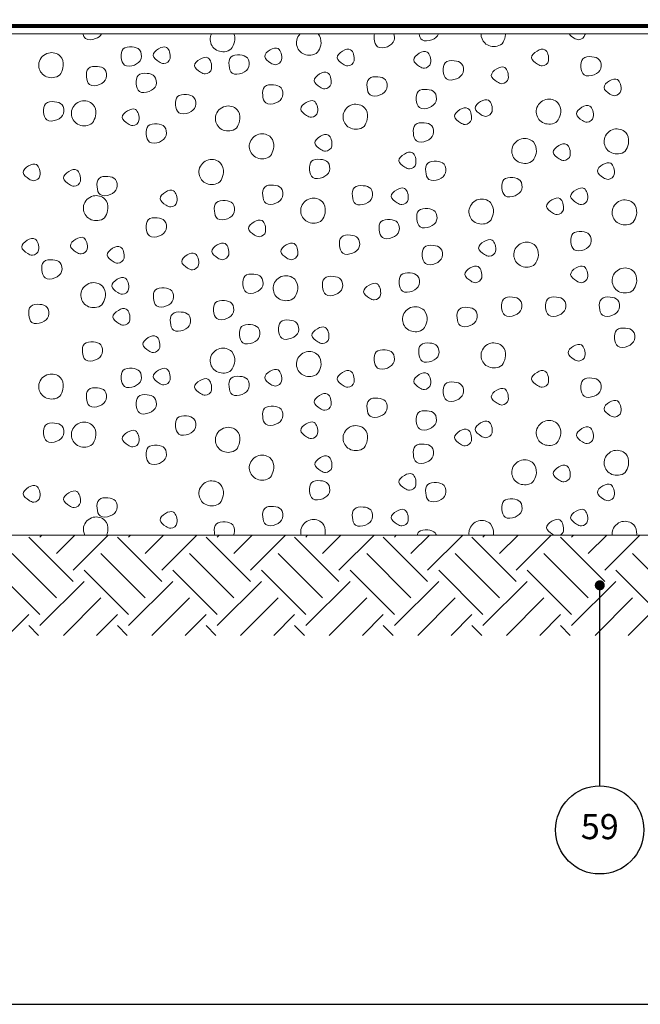
# Model space of a CAD drawing. Extents: x 100 to 1914, y 2 to 1402.
# Drawn here: x 680 to 990, y 240 to 731 of the extents above; entities that cross this region are included whole.
import ezdxf

# ---------------------------------------------------------------- set-up
doc = ezdxf.new("R2010")
doc.units = 0
doc.header["$MEASUREMENT"] = 0
doc.layers.get('0').update_dxf_attribs({"linetype": 'CONTINUOUS'})
for name, color, linetype, lineweight in [('A09-H--', 7, 'CONTINUOUS', 25), ('A99---O', 8, 'CONTINUOUS', 18), ('A99--S-', 8, 'CONTINUOUS', 13), ('A99--T-', 7, 'CONTINUOUS', 25), ('A99-A--', 33, 'CONTINUOUS', 35)]:
    doc.layers.add(name, color=color, linetype=linetype, lineweight=lineweight)
doc.styles.add('arial', font='ARIAL.TTF')

# ---------------------------------------------------------------- blocks, each defined once
blk = doc.blocks.new('*X4')
at = {"color": 0}
for p, q in [((707.11, 440.97), (685.01, 463.06)), ((690.53, 463.06), (691.47, 464)), ((698.82, 454.78), (708.04, 464)), ((707.11, 446.49), (724.62, 464)), ((751.3, 440.97), (729.2, 463.06)), ((734.73, 463.06), (735.66, 464)), ((743.01, 454.78), (752.24, 464)), ((751.3, 446.49), (768.81, 464)), ((795.5, 440.97), (773.4, 463.06)), ((778.92, 463.06), (779.86, 464)), ((787.21, 454.78), (796.43, 464)), ((795.5, 446.49), (813, 464)), ((839.69, 440.97), (817.59, 463.06)), ((823.12, 463.06), (824.05, 464)), ((831.4, 454.78), (840.63, 464)), ((839.69, 446.49), (857.2, 464)), ((883.88, 440.97), (861.79, 463.06)), ((867.31, 463.06), (868.25, 464)), ((875.6, 454.78), (884.82, 464)), ((883.88, 446.49), (901.39, 464)), ((928.08, 440.97), (905.98, 463.06)), ((911.5, 463.06), (912.44, 464)), ((919.79, 454.78), (929.01, 464)), ((928.08, 446.49), (945.59, 464)), ((972.27, 440.97), (950.17, 463.06)), ((955.7, 463.06), (956.63, 464)), ((963.99, 454.78), (973.21, 464)), ((972.27, 446.49), (989.78, 464)), ((698.82, 432.68), (676.72, 454.78)), ((743.01, 432.68), (720.92, 454.78)), ((787.21, 432.68), (765.11, 454.78)), ((831.4, 432.68), (809.31, 454.78)), ((875.6, 432.68), (853.5, 454.78)), ((919.79, 432.68), (897.69, 454.78)), ((963.99, 432.68), (941.89, 454.78)), ((1008.18, 432.68), (986.08, 454.78)), ((690.53, 424.39), (668.44, 446.49)), ((734.73, 424.39), (712.63, 446.49)), ((778.92, 424.39), (756.83, 446.49)), ((823.12, 424.39), (801.02, 446.49)), ((867.31, 424.39), (845.21, 446.49)), ((911.5, 424.39), (889.41, 446.49)), ((955.7, 424.39), (933.6, 446.49)), ((999.89, 424.39), (977.8, 446.49)), ((690.53, 418.87), (712.63, 440.97)), ((734.73, 418.87), (756.83, 440.97)), ((778.92, 418.87), (801.02, 440.97)), ((823.12, 418.87), (845.21, 440.97)), ((867.31, 418.87), (889.41, 440.97)), ((911.5, 418.87), (933.6, 440.97)), ((955.7, 418.87), (977.8, 440.97)), ((702.24, 414), (720.92, 432.68)), ((746.43, 414), (765.11, 432.68)), ((790.63, 414), (809.31, 432.68)), ((834.82, 414), (853.5, 432.68)), ((879.01, 414), (897.69, 432.68)), ((923.21, 414), (941.89, 432.68)), ((967.4, 414), (986.08, 432.68)), ((674.62, 414), (685.01, 424.39)), ((718.81, 414), (729.2, 424.39)), ((763, 414), (773.4, 424.39)), ((807.2, 414), (817.59, 424.39)), ((851.39, 414), (861.79, 424.39)), ((895.59, 414), (905.98, 424.39)), ((939.78, 414), (950.17, 424.39)), ((983.97, 414), (994.37, 424.39)), ((689.88, 414), (685.01, 418.87)), ((734.07, 414), (729.2, 418.87)), ((778.27, 414), (773.4, 418.87)), ((822.46, 414), (817.59, 418.87)), ((866.66, 414), (861.79, 418.87)), ((910.85, 414), (905.98, 418.87)), ((955.04, 414), (950.17, 418.87))]:
    blk.add_line(p, q, dxfattribs=at)

msp = doc.modelspace()

# ---------------------------------------------------------------- linework, layer by layer
at = {"layer": 'A09-H--'}
msp.add_lwpolyline([(100, 240), (1260, 240), (1260, 1400), (100, 1400)], close=True, dxfattribs=at)
at = {"layer": 'A99---O'}
for points in [[(230, 724), (1130, 724)], [(230, 474), (1130, 474)]]:
    msp.add_lwpolyline(points, dxfattribs=at)
at = {"layer": 'A99--S-'}
for points, knots in [([(711.99805, 724), (712.24743, 723.02911), (713.43997, 720.67495), (718.09502, 721.1377), (720.6501, 722.96882), (721.26242, 724)], [18.65206017, 18.65206017, 18.65206017, 18.65206017, 21.427981737, 26.378724533, 30.02504394, 30.02504394, 30.02504394, 30.02504394]), ([(776.0679, 724), (775.84831, 723.55756), (774.99341, 721.14185), (776.63358, 715.93095), (782.6138, 714.47772), (785.94196, 716.23093), (786.47444, 717.29471), (787.07535, 718.49519), (787.97136, 720.65551), (787.66202, 723.08761), (787.32503, 724)], [20.422123125, 20.422123125, 20.422123125, 20.422123125, 21.844586618, 27.789699761, 34.1834266, 37.752237997, 37.752237997, 37.752237997, 41.779669047, 44.607759708, 44.607759708, 44.607759708, 44.607759708]), ([(820.32519, 724), (819.46427, 723.14173), (817.76477, 720.19191), (819.64689, 714.21234), (825.6271, 712.75911), (828.95526, 714.51232), (829.48774, 715.5761), (830.08866, 716.77658), (831.24055, 719.55384), (830.40034, 722.78028), (829.33603, 724)], [18.39217133, 18.39217133, 18.39217133, 18.39217133, 21.844586618, 27.789699761, 34.1834266, 37.752237997, 37.752237997, 37.752237997, 41.779669047, 46.565552087, 46.565552087, 46.565552087, 46.565552087]), ([(857.39537, 724), (857.21914, 723.23357), (857.15603, 720.78372), (858.39621, 716.60653), (864.02178, 717.16575), (866.7474, 719.39816), (867.17244, 720.88416), (867.44817, 721.84812), (867.42697, 723.01306), (867.09205, 724)], [14.977910146, 14.977910146, 14.977910146, 14.977910146, 17.271391798, 21.427981737, 26.378724533, 31.015492979, 31.015492979, 31.015492979, 34.023372813, 34.023372813, 34.023372813, 34.023372813]), ([(879.62446, 724), (879.8427, 722.79295), (880.97156, 720.07622), (886.11334, 720.58735), (888.78344, 722.67792), (889.29545, 724)], [18.114204737, 18.114204737, 18.114204737, 18.114204737, 21.427981737, 26.378724533, 30.676331757, 30.676331757, 30.676331757, 30.676331757]), ([(910.52476, 724), (910.52749, 722.33824), (912.12915, 718.40345), (917.67557, 717.05564), (921.00373, 718.80884), (921.53621, 719.87262), (922.13712, 721.0731), (922.7013, 722.43334), (922.7876, 723.90133), (922.79123, 724)], [22.99850277, 22.99850277, 22.99850277, 22.99850277, 27.789699761, 34.1834266, 37.752237997, 37.752237997, 37.752237997, 41.779669047, 42.06880169, 42.06880169, 42.06880169, 42.06880169]), ([(954.4568, 724), (955.0348, 723.24563), (956.84884, 721.95818), (959.58351, 720.45763), (962.17061, 722.28677), (962.35753, 723.59374), (962.37689, 723.72906), (962.39321, 723.86448), (962.4063, 724)], [15.820475113, 15.820475113, 15.820475113, 15.820475113, 18.715663592, 21.221453407, 25.182254465, 25.182254465, 25.182254465, 25.592346109, 25.592346109, 25.592346109, 25.592346109]), ([(723.81181, 474), (724.15226, 474.83008), (724.88239, 477.28534), (723.521, 482.33298), (716.51114, 484.1122), (711.67859, 479.18491), (712.30219, 475.25189), (712.93109, 474)], [1.351662575, 1.351662575, 1.351662575, 1.351662575, 4.02743105, 8.9545664, 15.109023497, 21.844586618, 25.871400126, 25.871400126, 25.871400126, 25.871400126]), ([(832.64552, 474), (832.75905, 474.42743), (833.14176, 476.49383), (831.91453, 481.04402), (824.90467, 482.82324), (820.44883, 478.28005), (820.59842, 474.91477), (820.83831, 474)], [2.707461027, 2.707461027, 2.707461027, 2.707461027, 4.02743105, 8.9545664, 15.109023497, 21.844586618, 24.552682133, 24.552682133, 24.552682133, 24.552682133]), ([(916.62348, 474), (916.68385, 474.28938), (916.97425, 476.22529), (915.79048, 480.61437), (908.78061, 482.39358), (904.44497, 477.97295), (904.46668, 474.78378), (904.61684, 474)], [3.146567816, 3.146567816, 3.146567816, 3.146567816, 4.02743105, 8.9545664, 15.109023497, 21.844586618, 24.131919429, 24.131919429, 24.131919429, 24.131919429]), ([(949.94164, 474), (950.78061, 474.44919), (951.48356, 475.21503), (951.60421, 476.05863), (951.76217, 477.16312), (951.68383, 479.1619), (949.8363, 482.55474), (945.65257, 481.32678), (941.76989, 477.56769), (945.08296, 475.09351), (946.67702, 474.13179), (946.93363, 474)], [22.625722061, 22.625722061, 22.625722061, 22.625722061, 25.182254465, 25.182254465, 25.182254465, 28.529439891, 31.204891993, 35.213441442, 39.52117832, 43.897918057, 44.737095051, 44.737095051, 44.737095051, 44.737095051]), ([(787.12177, 474), (787.2588, 474.24825), (787.36884, 474.51074), (787.44794, 474.78729), (787.85039, 476.19431), (787.41067, 479.70085), (782.87128, 480.88556), (777.82421, 480.43627), (777.34661, 476.53459), (777.65913, 474.45085), (777.76777, 474)], [30.15254349, 30.15254349, 30.15254349, 30.15254349, 31.015492979, 31.015492979, 31.015492979, 35.405813607, 39.404287709, 43.968410604, 48.286884777, 49.564057904, 49.564057904, 49.564057904, 49.564057904]), ([(888.27578, 474), (888.12437, 474.41189), (887.26422, 475.97558), (883.81741, 476.87514), (879.71117, 476.5096), (878.80235, 474.63228), (878.64285, 474)], [3.117602887, 3.117602887, 3.117602887, 3.117602887, 4.390320629, 8.38879473, 12.952917626, 14.870201277, 14.870201277, 14.870201277, 14.870201277]), ([(988.1023, 474), (988.12441, 474.14934), (988.3335, 475.95444), (987.19256, 480.18472), (980.1827, 481.96393), (975.96587, 477.66444), (975.87229, 474.64696), (975.95149, 474)], [3.579376942, 3.579376942, 3.579376942, 3.579376942, 4.02743105, 8.9545664, 15.109023497, 21.844586618, 23.715989042, 23.715989042, 23.715989042, 23.715989042])]:
    msp.add_open_spline(points, degree=3, knots=knots, dxfattribs=at)
for points, start_tangent, end_tangent in [([(740.98978, 711.71749), (740.24717, 716.04455), (736.53411, 717.52812), (732.07844, 716.53907), (731.08829, 712.33564), (732.69728, 708.5031), (737.64803, 708.5031), (740.98978, 711.71749)], (0.27500345, 0.961443239), (0.27500345, 0.961443239)), ([(755.44654, 711.70253), (755.199, 715.04055), (753.71378, 717.26589), (749.75318, 716.64774), (747.03028, 713.30972), (750.00072, 710.09533), (752.35233, 709.22992), (755.44654, 711.70253)], (0.141577223, 0.989927214), (0.141577223, 0.989927214)), ([(811.08162, 711.12961), (810.83408, 714.46763), (809.34886, 716.69298), (805.38826, 716.07483), (802.66536, 712.73681), (805.6358, 709.52242), (807.98741, 708.65701), (811.08162, 711.12961)], (0.141577223, 0.989927214), (0.141577223, 0.989927214)), ([(700.97317, 704.35398), (702.21085, 708.18652), (700.72563, 712.88448), (694.78473, 714.49167), (690.08152, 709.67009), (691.81428, 703.98309), (698.00271, 702.3759), (700.97317, 704.35398)], (0.447613156, 0.894227299), (0.447613156, 0.894227299)), ([(776.09461, 706.54628), (775.84708, 709.8843), (774.36186, 712.10965), (770.40126, 711.4915), (767.67835, 708.15348), (770.64879, 704.93909), (773.0004, 704.07368), (776.09461, 706.54628)], (0.141577223, 0.989927214), (0.141577223, 0.989927214)), ([(794.76582, 707.70497), (794.02321, 712.03203), (790.31015, 713.51559), (785.85448, 712.52655), (784.86433, 708.32312), (786.47333, 704.49058), (791.42407, 704.49058), (794.76582, 707.70497)], (0.27500345, 0.961443239), (0.27500345, 0.961443239)), ([(847.21574, 710.5567), (846.96821, 713.89472), (845.48299, 716.12006), (841.52239, 715.50191), (838.79948, 712.16389), (841.76992, 708.9495), (844.12153, 708.08409), (847.21574, 710.5567)], (0.141577223, 0.989927214), (0.141577223, 0.989927214)), ([(885.36371, 709.41521), (885.11618, 712.75323), (883.63096, 714.97858), (879.67036, 714.36043), (876.94745, 711.02241), (879.91789, 707.80802), (882.2695, 706.94261), (885.36371, 709.41521)], (0.141577223, 0.989927214), (0.141577223, 0.989927214)), ([(944.14697, 710.5567), (943.89943, 713.89472), (942.41421, 716.12006), (938.45361, 715.50191), (935.73071, 712.16389), (938.70115, 708.9495), (941.05276, 708.08409), (944.14697, 710.5567)], (0.141577223, 0.989927214), (0.141577223, 0.989927214)), ([(970.26798, 706.851), (969.52537, 711.17806), (965.8123, 712.66162), (961.35663, 711.67258), (960.36648, 707.46915), (961.97548, 703.63661), (966.92622, 703.63661), (970.26798, 706.851)], (0.27500345, 0.961443239), (0.27500345, 0.961443239)), ([(723.64469, 701.9758), (722.90208, 706.30286), (719.18902, 707.78643), (714.73335, 706.79738), (713.7432, 702.59395), (715.3522, 698.76141), (720.30294, 698.76141), (723.64469, 701.9758)], (0.27500345, 0.961443239), (0.27500345, 0.961443239)), ([(901.5859, 704.84249), (900.84329, 709.16955), (897.13023, 710.65311), (892.67455, 709.66407), (891.68441, 705.46064), (893.2934, 701.6281), (898.24414, 701.6281), (901.5859, 704.84249)], (0.27500345, 0.961443239), (0.27500345, 0.961443239)), ([(924.07569, 701.68147), (923.82815, 705.01949), (922.34293, 707.24484), (918.38233, 706.62669), (915.65942, 703.28867), (918.62987, 700.07428), (920.98148, 699.20887), (924.07569, 701.68147)], (0.141577223, 0.989927214), (0.141577223, 0.989927214)), ([(748.44603, 698.5404), (747.70342, 702.86746), (743.99036, 704.35103), (739.53468, 703.36199), (738.54454, 699.15856), (740.15353, 695.32601), (745.10427, 695.32601), (748.44603, 698.5404)], (0.27500345, 0.961443239), (0.27500345, 0.961443239)), ([(835.7446, 699.09836), (835.49706, 702.43638), (834.01184, 704.66173), (830.05124, 704.04358), (827.32833, 700.70556), (830.29878, 697.49117), (832.65038, 696.62576), (835.7446, 699.09836)], (0.141577223, 0.989927214), (0.141577223, 0.989927214)), ([(863.59273, 696.81955), (862.85012, 701.14661), (859.13706, 702.63018), (854.68139, 701.64113), (853.69124, 697.4377), (855.30023, 693.60516), (860.25098, 693.60516), (863.59273, 696.81955)], (0.27500345, 0.961443239), (0.27500345, 0.961443239)), ([(811.53736, 692.81124), (810.79475, 697.1383), (807.08169, 698.62186), (802.62602, 697.63282), (801.63587, 693.42939), (803.24486, 689.59685), (808.19561, 689.59685), (811.53736, 692.81124)], (0.27500345, 0.961443239), (0.27500345, 0.961443239)), ([(980.2811, 695.66086), (980.03356, 698.99888), (978.54834, 701.22423), (974.58774, 700.60608), (971.86483, 697.26806), (974.83528, 694.05367), (977.18688, 693.18826), (980.2811, 695.66086)], (0.141577223, 0.989927214), (0.141577223, 0.989927214)), ([(768.10545, 687.94629), (767.36284, 692.27335), (763.64978, 693.75692), (759.1941, 692.76787), (758.20395, 688.56444), (759.81295, 684.7319), (764.76369, 684.7319), (768.10545, 687.94629)], (0.27500345, 0.961443239), (0.27500345, 0.961443239)), ([(888.11257, 690.5242), (887.36996, 694.85126), (883.65689, 696.33483), (879.20122, 695.34579), (878.21107, 691.14236), (879.82007, 687.30981), (884.77081, 687.30981), (888.11257, 690.5242)], (0.27500345, 0.961443239), (0.27500345, 0.961443239)), ([(702.31676, 684.39146), (701.57415, 688.71852), (697.86109, 690.20209), (693.40542, 689.21304), (692.41527, 685.00961), (694.02426, 681.17707), (698.97501, 681.17707), (702.31676, 684.39146)], (0.27500345, 0.961443239), (0.27500345, 0.961443239)), ([(717.22302, 680.3446), (718.4607, 684.17713), (716.97548, 688.87509), (711.03458, 690.48228), (706.33138, 685.6607), (708.06414, 679.9737), (714.25257, 678.36651), (717.22302, 680.3446)], (0.447613156, 0.894227299), (0.447613156, 0.894227299)), ([(789.05524, 677.76668), (790.29292, 681.59922), (788.8077, 686.29718), (782.8668, 687.90437), (778.1636, 683.08279), (779.89636, 677.39579), (786.08479, 675.78859), (789.05524, 677.76668)], (0.447613156, 0.894227299), (0.447613156, 0.894227299)), ([(829.01629, 684.92503), (828.76875, 688.26305), (827.28353, 690.48839), (823.32293, 689.87024), (820.60002, 686.53222), (823.57047, 683.31783), (825.92207, 682.45242), (829.01629, 684.92503)], (0.141577223, 0.989927214), (0.141577223, 0.989927214)), ([(852.71493, 678.62599), (853.95261, 682.45853), (852.46739, 687.15648), (846.52649, 688.76368), (841.82329, 683.94209), (843.55605, 678.2551), (849.74448, 676.6479), (852.71493, 678.62599)], (0.447613156, 0.894227299), (0.447613156, 0.894227299)), ([(916.04265, 685.34837), (915.79511, 688.68638), (914.30989, 690.91173), (910.34929, 690.29358), (907.62639, 686.95556), (910.59683, 683.74117), (912.94844, 682.87576), (916.04265, 685.34837)], (0.141577223, 0.989927214), (0.141577223, 0.989927214)), ([(949.06473, 681.2039), (950.30241, 685.03644), (948.81719, 689.73439), (942.87629, 691.34159), (938.17309, 686.52), (939.90585, 680.83301), (946.09428, 679.22581), (949.06473, 681.2039)], (0.447613156, 0.894227299), (0.447613156, 0.894227299)), ([(966.51572, 682.48378), (966.26818, 685.8218), (964.78296, 688.04715), (960.82236, 687.42899), (958.09945, 684.09097), (961.0699, 680.87658), (963.4215, 680.01117), (966.51572, 682.48378)], (0.141577223, 0.989927214), (0.141577223, 0.989927214)), ([(739.96049, 680.76503), (739.71295, 684.10305), (738.22773, 686.32839), (734.26713, 685.71024), (731.54422, 682.37222), (734.51467, 679.15783), (736.86627, 678.29242), (739.96049, 680.76503)], (0.141577223, 0.989927214), (0.141577223, 0.989927214)), ([(905.71862, 681.33795), (905.47108, 684.67597), (903.98586, 686.90131), (900.02526, 686.28316), (897.30235, 682.94514), (900.2728, 679.73075), (902.6244, 678.86534), (905.71862, 681.33795)], (0.141577223, 0.989927214), (0.141577223, 0.989927214)), ([(753.46968, 673.32997), (752.72708, 677.65703), (749.01401, 679.14059), (744.55834, 678.15155), (743.56819, 673.94812), (745.17719, 670.11558), (750.12793, 670.11558), (753.46968, 673.32997)], (0.27500345, 0.961443239), (0.27500345, 0.961443239)), ([(886.6734, 673.90499), (885.93079, 678.23205), (882.21773, 679.71561), (877.76206, 678.72657), (876.77191, 674.52314), (878.3809, 670.6906), (883.33165, 670.6906), (886.6734, 673.90499)], (0.27500345, 0.961443239), (0.27500345, 0.961443239)), ([(805.98217, 663.90211), (807.21985, 667.73464), (805.73463, 672.4326), (799.79373, 674.03979), (795.09053, 669.21821), (796.82329, 663.53121), (803.01172, 661.92402), (805.98217, 663.90211)], (0.447613156, 0.894227299), (0.447613156, 0.894227299)), ([(836.1256, 668.01701), (835.87806, 671.35503), (834.39284, 673.58038), (830.43224, 672.96222), (827.70933, 669.6242), (830.67978, 666.40981), (833.03138, 665.5444), (836.1256, 668.01701)], (0.141577223, 0.989927214), (0.141577223, 0.989927214)), ([(982.91859, 666.32485), (984.15628, 670.15738), (982.67106, 674.85534), (976.73016, 676.46253), (972.02695, 671.64095), (973.75971, 665.95395), (979.94814, 664.34676), (982.91859, 666.32485)], (0.447613156, 0.894227299), (0.447613156, 0.894227299)), ([(936.87734, 661.5906), (938.11502, 665.42314), (936.6298, 670.12109), (930.6889, 671.72829), (925.9857, 666.9067), (927.71846, 661.21971), (933.90689, 659.61251), (936.87734, 661.5906)], (0.447613156, 0.894227299), (0.447613156, 0.894227299)), ([(954.97459, 663.36794), (954.72705, 666.70596), (953.24183, 668.93131), (949.28123, 668.31316), (946.55833, 664.97514), (949.52877, 661.76075), (951.88038, 660.89534), (954.97459, 663.36794)], (0.141577223, 0.989927214), (0.141577223, 0.989927214)), ([(878.01715, 659.17592), (877.76961, 662.51394), (876.28439, 664.73929), (872.32379, 664.12114), (869.60088, 660.78312), (872.57133, 657.56873), (874.92293, 656.70332), (878.01715, 659.17592)], (0.141577223, 0.989927214), (0.141577223, 0.989927214)), ([(690.59092, 653.25466), (690.34338, 656.59268), (688.85816, 658.81803), (684.89756, 658.19988), (682.17466, 654.86186), (685.1451, 651.64747), (687.49671, 650.78206), (690.59092, 653.25466)], (0.141577223, 0.989927214), (0.141577223, 0.989927214)), ([(780.85761, 651.04136), (782.09529, 654.8739), (780.61008, 659.57185), (774.66918, 661.17905), (769.96597, 656.35746), (771.69873, 650.67047), (777.88716, 649.06327), (780.85761, 651.04136)], (0.447613156, 0.894227299), (0.447613156, 0.894227299)), ([(834.90804, 655.65522), (834.16543, 659.98228), (830.45237, 661.46584), (825.9967, 660.4768), (825.00655, 656.27337), (826.61555, 652.44083), (831.56629, 652.44083), (834.90804, 655.65522)], (0.27500345, 0.961443239), (0.27500345, 0.961443239)), ([(892.83703, 654.697), (892.09442, 659.02406), (888.38136, 660.50762), (883.92568, 659.51858), (882.93554, 655.31515), (884.54453, 651.48261), (889.49527, 651.48261), (892.83703, 654.697)], (0.27500345, 0.961443239), (0.27500345, 0.961443239)), ([(976.9946, 653.93098), (976.74706, 657.269), (975.26185, 659.49435), (971.30124, 658.87619), (968.57834, 655.53818), (971.54878, 652.32379), (973.90039, 651.45837), (976.9946, 653.93098)], (0.141577223, 0.989927214), (0.141577223, 0.989927214)), ([(710.70905, 650.5291), (710.46151, 653.86712), (708.97629, 656.09247), (705.01569, 655.47432), (702.29279, 652.1363), (705.26323, 648.92191), (707.61484, 648.0565), (710.70905, 650.5291)], (0.141577223, 0.989927214), (0.141577223, 0.989927214)), ([(728.94508, 647.10656), (728.20247, 651.43362), (724.4894, 652.91719), (720.03373, 651.92814), (719.04358, 647.72471), (720.65258, 643.89217), (725.60332, 643.89217), (728.94508, 647.10656)], (0.27500345, 0.961443239), (0.27500345, 0.961443239)), ([(811.54888, 642.80512), (810.80627, 647.13218), (807.09321, 648.61575), (802.63754, 647.62671), (801.64739, 643.42328), (803.25639, 639.59073), (808.20713, 639.59073), (811.54888, 642.80512)], (0.27500345, 0.961443239), (0.27500345, 0.961443239)), ([(856.27485, 642.52323), (855.53224, 646.85029), (851.81918, 648.33385), (847.36351, 647.34481), (846.37336, 643.14138), (847.98235, 639.30884), (852.9331, 639.30884), (856.27485, 642.52323)], (0.27500345, 0.961443239), (0.27500345, 0.961443239)), ([(930.83733, 646.53364), (930.09472, 650.8607), (926.38166, 652.34427), (921.92599, 651.35522), (920.93584, 647.15179), (922.54483, 643.31925), (927.49558, 643.31925), (930.83733, 646.53364)], (0.27500345, 0.961443239), (0.27500345, 0.961443239)), ([(723.24488, 633.05517), (724.48256, 636.88771), (722.99734, 641.58567), (717.05644, 643.19286), (712.35324, 638.37128), (714.086, 632.68428), (720.27443, 631.07709), (723.24488, 633.05517)], (0.447613156, 0.894227299), (0.447613156, 0.894227299)), ([(758.88789, 640.2166), (758.64035, 643.55462), (757.15513, 645.77997), (753.19453, 645.16182), (750.47162, 641.8238), (753.44207, 638.60941), (755.79367, 637.744), (758.88789, 640.2166)], (0.141577223, 0.989927214), (0.141577223, 0.989927214)), ([(874.17296, 641.36243), (873.92542, 644.70045), (872.4402, 646.9258), (868.4796, 646.30765), (865.75669, 642.96963), (868.72714, 639.75524), (871.07874, 638.88983), (874.17296, 641.36243)], (0.141577223, 0.989927214), (0.141577223, 0.989927214)), ([(963.64793, 641.36244), (963.40039, 644.70045), (961.91517, 646.9258), (957.95457, 646.30765), (955.23166, 642.96963), (958.20211, 639.75524), (960.55371, 638.88983), (963.64793, 641.36244)], (0.141577223, 0.989927214), (0.141577223, 0.989927214)), ([(787.44794, 635.07531), (786.70533, 639.40237), (782.99227, 640.88593), (778.5366, 639.89689), (777.54645, 635.69346), (779.15545, 631.86092), (784.10619, 631.86092), (787.44794, 635.07531)], (0.27500345, 0.961443239), (0.27500345, 0.961443239)), ([(831.63841, 631.76621), (832.87609, 635.59875), (831.39087, 640.29671), (825.44997, 641.9039), (820.74677, 637.08232), (822.47953, 631.39532), (828.66796, 629.78813), (831.63841, 631.76621)], (0.447613156, 0.894227299), (0.447613156, 0.894227299)), ([(915.51435, 631.33656), (916.75203, 635.1691), (915.26681, 639.86705), (909.32592, 641.47425), (904.62271, 636.65266), (906.35547, 630.96567), (912.5439, 629.35847), (915.51435, 631.33656)], (0.447613156, 0.894227299), (0.447613156, 0.894227299)), ([(951.60421, 636.34664), (951.35667, 639.68466), (949.87145, 641.91001), (945.91085, 641.29186), (943.18794, 637.95384), (946.15839, 634.73945), (948.50999, 633.87404), (951.60421, 636.34664)], (0.141577223, 0.989927214), (0.141577223, 0.989927214)), ([(986.91644, 630.90691), (988.15412, 634.73945), (986.6689, 639.4374), (980.728, 641.0446), (976.0248, 636.22301), (977.75755, 630.53602), (983.94598, 628.92882), (986.91644, 630.90691)], (0.447613156, 0.894227299), (0.447613156, 0.894227299)), ([(888.39407, 631.06489), (887.65146, 635.39195), (883.9384, 636.87552), (879.48273, 635.88647), (878.49258, 631.68304), (880.10157, 627.8505), (885.05232, 627.8505), (888.39407, 631.06489)], (0.27500345, 0.961443239), (0.27500345, 0.961443239)), ([(753.48092, 626.47833), (752.73831, 630.80539), (749.02525, 632.28896), (744.56958, 631.29991), (743.57943, 627.09648), (745.18843, 623.26394), (750.13917, 623.26394), (753.48092, 626.47833)], (0.27500345, 0.961443239), (0.27500345, 0.961443239)), ([(803.05182, 625.32076), (802.80428, 628.65878), (801.31906, 630.88413), (797.35846, 630.26598), (794.63555, 626.92796), (797.606, 623.71357), (799.9576, 622.84816), (803.05182, 625.32076)], (0.141577223, 0.989927214), (0.141577223, 0.989927214)), ([(869.61684, 625.61903), (868.87423, 629.94609), (865.16117, 631.42965), (860.7055, 630.44061), (859.71535, 626.23718), (861.32434, 622.40464), (866.27509, 622.40464), (869.61684, 625.61903)], (0.27500345, 0.961443239), (0.27500345, 0.961443239)), ([(849.82735, 617.88571), (849.08474, 622.21277), (845.37168, 623.69633), (840.91601, 622.70729), (839.92586, 618.50386), (841.53486, 614.67132), (846.4856, 614.67132), (849.82735, 617.88571)], (0.27500345, 0.961443239), (0.27500345, 0.961443239)), ([(965.25078, 619.60656), (964.50817, 623.93362), (960.79511, 625.41718), (956.33944, 624.42814), (955.34929, 620.22471), (956.95829, 616.39217), (961.90903, 616.39217), (965.25078, 619.60656)], (0.27500345, 0.961443239), (0.27500345, 0.961443239)), ([(689.88771, 616.1541), (689.64017, 619.49212), (688.15495, 621.71746), (684.19435, 621.09931), (681.47144, 617.76129), (684.44189, 614.5469), (686.79349, 613.68149), (689.88771, 616.1541)], (0.141577223, 0.989927214), (0.141577223, 0.989927214)), ([(714.1504, 616.72702), (713.90286, 620.06504), (712.41764, 622.29038), (708.45704, 621.67223), (705.73413, 618.33421), (708.70458, 615.11982), (711.05618, 614.25441), (714.1504, 616.72702)], (0.141577223, 0.989927214), (0.141577223, 0.989927214)), ([(784.69798, 613.86243), (784.45044, 617.20045), (782.96522, 619.4258), (779.00462, 618.80765), (776.28171, 615.46963), (779.25216, 612.25524), (781.60376, 611.38983), (784.69798, 613.86243)], (0.141577223, 0.989927214), (0.141577223, 0.989927214)), ([(819.11143, 613.86243), (818.86389, 617.20045), (817.37867, 619.4258), (813.41807, 618.80765), (810.69516, 615.46963), (813.66561, 612.25524), (816.01721, 611.38983), (819.11143, 613.86243)], (0.141577223, 0.989927214), (0.141577223, 0.989927214)), ([(917.76332, 615.58119), (917.51579, 618.9192), (916.03057, 621.14455), (912.06997, 620.5264), (909.34706, 617.18838), (912.3175, 613.97399), (914.66911, 613.10858), (917.76332, 615.58119)], (0.141577223, 0.989927214), (0.141577223, 0.989927214)), ([(937.88127, 609.85394), (939.11895, 613.68648), (937.63373, 618.38443), (931.69283, 619.99163), (926.98963, 615.17004), (928.72239, 609.48305), (934.91082, 607.87585), (937.88127, 609.85394)], (0.447613156, 0.894227299), (0.447613156, 0.894227299)), ([(732.50424, 612.14368), (732.2567, 615.4817), (730.77148, 617.70705), (726.81088, 617.0889), (724.08797, 613.75088), (727.05842, 610.53649), (729.41002, 609.67108), (732.50424, 612.14368)], (0.141577223, 0.989927214), (0.141577223, 0.989927214)), ([(769.65793, 608.84889), (769.41039, 612.18691), (767.92517, 614.41225), (763.96457, 613.7941), (761.24166, 610.45608), (764.21211, 607.24169), (766.56371, 606.37628), (769.65793, 608.84889)], (0.141577223, 0.989927214), (0.141577223, 0.989927214)), ([(891.12349, 612.72946), (890.38088, 617.05652), (886.66782, 618.54008), (882.21215, 617.55104), (881.222, 613.34761), (882.831, 609.51507), (887.78174, 609.51507), (891.12349, 612.72946)], (0.27500345, 0.961443239), (0.27500345, 0.961443239)), ([(701.38916, 605.5463), (700.64655, 609.87336), (696.93349, 611.35693), (692.47782, 610.36789), (691.48767, 606.16446), (693.09666, 602.33191), (698.04741, 602.33191), (701.38916, 605.5463)], (0.27500345, 0.961443239), (0.27500345, 0.961443239)), ([(801.64852, 598.40654), (800.90591, 602.7336), (797.19285, 604.21717), (792.73718, 603.22812), (791.74703, 599.02469), (793.35602, 595.19215), (798.30677, 595.19215), (801.64852, 598.40654)], (0.27500345, 0.961443239), (0.27500345, 0.961443239)), ([(879.65234, 598.97946), (878.90974, 603.30652), (875.19667, 604.79008), (870.741, 603.80104), (869.75085, 599.59761), (871.35985, 595.76507), (876.31059, 595.76507), (879.65234, 598.97946)], (0.27500345, 0.961443239), (0.27500345, 0.961443239)), ([(910.88064, 602.4041), (910.6331, 605.74212), (909.14788, 607.96747), (905.18728, 607.34931), (902.46437, 604.0113), (905.43482, 600.79691), (907.78642, 599.93149), (910.88064, 602.4041)], (0.141577223, 0.989927214), (0.141577223, 0.989927214)), ([(963.64793, 602.4041), (963.40039, 605.74212), (961.91517, 607.96747), (957.95457, 607.34931), (955.23166, 604.0113), (958.20211, 600.79691), (960.55371, 599.93149), (963.64793, 602.4041)], (0.141577223, 0.989927214), (0.141577223, 0.989927214)), ([(986.91644, 596.96437), (988.15412, 600.79691), (986.6689, 605.49486), (980.728, 607.10206), (976.0248, 602.28047), (977.75755, 596.59347), (983.94598, 594.98628), (986.91644, 596.96437)], (0.447613156, 0.894227299), (0.447613156, 0.894227299)), ([(721.95448, 589.66028), (723.19216, 593.49281), (721.70695, 598.19077), (715.76605, 599.79796), (711.06284, 594.97638), (712.7956, 589.28938), (718.98403, 587.68219), (721.95448, 589.66028)], (0.447613156, 0.894227299), (0.447613156, 0.894227299)), ([(734.79847, 596.67493), (734.55093, 600.01295), (733.06571, 602.2383), (729.10511, 601.62015), (726.3822, 598.28213), (729.35265, 595.06774), (731.70425, 594.20233), (734.79847, 596.67493)], (0.141577223, 0.989927214), (0.141577223, 0.989927214)), ([(817.87415, 593.09749), (819.11183, 596.93003), (817.62661, 601.62799), (811.68571, 603.23518), (806.98251, 598.4136), (808.71527, 592.7266), (814.9037, 591.11941), (817.87415, 593.09749)], (0.447613156, 0.894227299), (0.447613156, 0.894227299)), ([(841.36235, 597.26281), (840.61974, 601.58987), (836.90668, 603.07343), (832.45101, 602.08439), (831.46086, 597.88096), (833.06985, 594.04842), (838.0206, 594.04842), (841.36235, 597.26281)], (0.27500345, 0.961443239), (0.27500345, 0.961443239)), ([(860.40757, 593.81035), (860.16003, 597.14837), (858.67481, 599.37372), (854.71421, 598.75557), (851.99131, 595.41755), (854.96175, 592.20316), (857.31336, 591.33775), (860.40757, 593.81035)], (0.141577223, 0.989927214), (0.141577223, 0.989927214)), ([(757.04939, 591.53364), (756.30678, 595.8607), (752.59372, 597.34427), (748.13805, 596.35522), (747.1479, 592.15179), (748.7569, 588.31925), (753.70764, 588.31925), (757.04939, 591.53364)], (0.27500345, 0.961443239), (0.27500345, 0.961443239)), ([(787.0313, 585.2317), (786.28869, 589.55876), (782.57563, 591.04233), (778.11996, 590.05328), (777.12981, 585.84985), (778.7388, 582.01731), (783.68955, 582.01731), (787.0313, 585.2317)], (0.27500345, 0.961443239), (0.27500345, 0.961443239)), ([(930.69897, 586.94821), (929.95636, 591.27527), (926.24329, 592.75883), (921.78762, 591.76979), (920.79747, 587.56636), (922.40647, 583.73382), (927.35721, 583.73382), (930.69897, 586.94821)], (0.27500345, 0.961443239), (0.27500345, 0.961443239)), ([(952.63252, 586.95031), (951.88991, 591.27737), (948.17685, 592.76093), (943.72118, 591.77189), (942.73103, 587.56846), (944.34002, 583.73592), (949.29077, 583.73592), (952.63252, 586.95031)], (0.27500345, 0.961443239), (0.27500345, 0.961443239)), ([(979.45136, 586.94821), (978.70875, 591.27527), (974.99569, 592.75883), (970.54001, 591.76979), (969.54987, 587.56636), (971.15886, 583.73382), (976.1096, 583.73382), (979.45136, 586.94821)], (0.27500345, 0.961443239), (0.27500345, 0.961443239)), ([(694.88713, 583.31717), (694.14452, 587.64423), (690.43146, 589.12779), (685.97579, 588.13875), (684.98564, 583.93532), (686.59463, 580.10278), (691.54538, 580.10278), (694.88713, 583.31717)], (0.27500345, 0.961443239), (0.27500345, 0.961443239)), ([(735.37203, 581.20618), (735.12449, 584.5442), (733.63927, 586.76955), (729.67867, 586.1514), (726.95576, 582.81338), (729.92621, 579.59899), (732.27781, 578.73358), (735.37203, 581.20618)], (0.141577223, 0.989927214), (0.141577223, 0.989927214)), ([(765.51439, 579.50029), (764.77178, 583.82735), (761.05872, 585.31091), (756.60305, 584.32187), (755.6129, 580.11844), (757.22189, 576.2859), (762.17264, 576.2859), (765.51439, 579.50029)], (0.27500345, 0.961443239), (0.27500345, 0.961443239)), ([(882.39411, 577.63001), (883.63179, 581.46255), (882.14657, 586.1605), (876.20567, 587.7677), (871.50247, 582.94611), (873.23523, 577.25912), (879.42366, 575.65192), (882.39411, 577.63001)], (0.447613156, 0.894227299), (0.447613156, 0.894227299)), ([(908.46859, 581.79406), (907.72598, 586.12112), (904.01291, 587.60468), (899.55724, 586.61564), (898.56709, 582.41221), (900.17609, 578.57967), (905.12683, 578.57967), (908.46859, 581.79406)], (0.27500345, 0.961443239), (0.27500345, 0.961443239)), ([(819.4288, 575.48987), (818.68619, 579.81693), (814.97313, 581.3005), (810.51746, 580.31145), (809.52731, 576.10802), (811.1363, 572.27548), (816.08704, 572.27548), (819.4288, 575.48987)], (0.27500345, 0.961443239), (0.27500345, 0.961443239)), ([(800.06621, 573.20031), (799.3236, 577.52737), (795.61054, 579.01093), (791.15487, 578.02189), (790.16472, 573.81846), (791.77372, 569.98592), (796.72446, 569.98592), (800.06621, 573.20031)], (0.27500345, 0.961443239), (0.27500345, 0.961443239)), ([(834.59748, 572.03952), (834.34994, 575.37754), (832.86472, 577.60288), (828.90412, 576.98473), (826.18122, 573.64671), (829.15166, 570.43232), (831.50327, 569.56691), (834.59748, 572.03952)], (0.141577223, 0.989927214), (0.141577223, 0.989927214)), ([(987.04597, 571.48156), (986.30336, 575.80862), (982.5903, 577.29218), (978.13463, 576.30314), (977.14448, 572.09971), (978.75347, 568.26717), (983.70422, 568.26717), (987.04597, 571.48156)], (0.27500345, 0.961443239), (0.27500345, 0.961443239)), ([(721.65108, 564.60838), (720.90847, 568.93544), (717.19541, 570.41901), (712.73973, 569.42997), (711.74959, 565.22654), (713.35858, 561.39399), (718.30932, 561.39399), (721.65108, 564.60838)], (0.27500345, 0.961443239), (0.27500345, 0.961443239)), ([(750.30195, 567.60225), (750.05441, 570.94027), (748.56919, 573.16562), (744.60859, 572.54747), (741.88568, 569.20945), (744.85612, 565.99506), (747.20773, 565.12965), (750.30195, 567.60225)], (0.141577223, 0.989927214), (0.141577223, 0.989927214)), ([(889.40282, 564.03154), (888.66021, 568.3586), (884.94715, 569.84216), (880.49148, 568.85312), (879.50133, 564.64969), (881.11032, 560.81715), (886.06107, 560.81715), (889.40282, 564.03154)], (0.27500345, 0.961443239), (0.27500345, 0.961443239)), ([(921.53621, 559.58461), (922.77389, 563.41714), (921.28867, 568.1151), (915.34778, 569.72229), (910.64457, 564.90071), (912.37733, 559.21371), (918.56576, 557.60652), (921.53621, 559.58461)], (0.447613156, 0.894227299), (0.447613156, 0.894227299)), ([(786.47444, 557.00669), (787.71212, 560.83923), (786.2269, 565.53719), (780.286, 567.14438), (775.5828, 562.3228), (777.31556, 556.6358), (783.50399, 555.02861), (786.47444, 557.00669)], (0.447613156, 0.894227299), (0.447613156, 0.894227299)), ([(829.48774, 555.28808), (830.72543, 559.12062), (829.24021, 563.81857), (823.29931, 565.42577), (818.5961, 560.60418), (820.32886, 554.91719), (826.51729, 553.30999), (829.48774, 555.28808)], (0.447613156, 0.894227299), (0.447613156, 0.894227299)), ([(867.17244, 560.59614), (866.42983, 564.9232), (862.71677, 566.40677), (858.2611, 565.41772), (857.27095, 561.21429), (858.87994, 557.38175), (863.83069, 557.38175), (867.17244, 560.59614)], (0.27500345, 0.961443239), (0.27500345, 0.961443239)), ([(962.35753, 563.30573), (962.10999, 566.64375), (960.62477, 568.86909), (956.66417, 568.25094), (953.94127, 564.91292), (956.91171, 561.69853), (959.26332, 560.83312), (962.35753, 563.30573)], (0.141577223, 0.989927214), (0.141577223, 0.989927214)), ([(740.98978, 551.42948), (740.24717, 555.75654), (736.53411, 557.2401), (732.07844, 556.25106), (731.08829, 552.04763), (732.69728, 548.21509), (737.64803, 548.21509), (740.98978, 551.42948)], (0.27500345, 0.961443239), (0.27500345, 0.961443239)), ([(755.44654, 551.41451), (755.199, 554.75253), (753.71378, 556.97788), (749.75318, 556.35973), (747.03028, 553.02171), (750.00072, 549.80732), (752.35233, 548.94191), (755.44654, 551.41451)], (0.141577223, 0.989927214), (0.141577223, 0.989927214)), ([(811.08162, 550.8416), (810.83408, 554.17962), (809.34886, 556.40496), (805.38826, 555.78681), (802.66536, 552.44879), (805.6358, 549.2344), (807.98741, 548.36899), (811.08162, 550.8416)], (0.141577223, 0.989927214), (0.141577223, 0.989927214)), ([(847.21574, 550.26868), (846.96821, 553.6067), (845.48299, 555.83205), (841.52239, 555.2139), (838.79948, 551.87588), (841.76992, 548.66149), (844.12153, 547.79608), (847.21574, 550.26868)], (0.141577223, 0.989927214), (0.141577223, 0.989927214)), ([(885.36371, 549.1272), (885.11618, 552.46522), (883.63096, 554.69056), (879.67036, 554.07241), (876.94745, 550.73439), (879.91789, 547.52), (882.2695, 546.65459), (885.36371, 549.1272)], (0.141577223, 0.989927214), (0.141577223, 0.989927214)), ([(944.14697, 550.26868), (943.89943, 553.6067), (942.41421, 555.83205), (938.45361, 555.2139), (935.73071, 551.87588), (938.70115, 548.66149), (941.05276, 547.79608), (944.14697, 550.26868)], (0.141577223, 0.989927214), (0.141577223, 0.989927214)), ([(700.97317, 544.06597), (702.21085, 547.89851), (700.72563, 552.59646), (694.78473, 554.20366), (690.08152, 549.38207), (691.81428, 543.69508), (698.00271, 542.08788), (700.97317, 544.06597)], (0.447613156, 0.894227299), (0.447613156, 0.894227299)), ([(776.09461, 546.25827), (775.84708, 549.59629), (774.36186, 551.82163), (770.40126, 551.20348), (767.67835, 547.86546), (770.64879, 544.65107), (773.0004, 543.78566), (776.09461, 546.25827)], (0.141577223, 0.989927214), (0.141577223, 0.989927214)), ([(794.76582, 547.41695), (794.02321, 551.74401), (790.31015, 553.22758), (785.85448, 552.23854), (784.86433, 548.03511), (786.47333, 544.20256), (791.42407, 544.20256), (794.76582, 547.41695)], (0.27500345, 0.961443239), (0.27500345, 0.961443239)), ([(901.5859, 544.55447), (900.84329, 548.88153), (897.13023, 550.3651), (892.67455, 549.37606), (891.68441, 545.17263), (893.2934, 541.34008), (898.24414, 541.34008), (901.5859, 544.55447)], (0.27500345, 0.961443239), (0.27500345, 0.961443239)), ([(970.26798, 546.56298), (969.52537, 550.89004), (965.8123, 552.37361), (961.35663, 551.38456), (960.36648, 547.18113), (961.97548, 543.34859), (966.92622, 543.34859), (970.26798, 546.56298)], (0.27500345, 0.961443239), (0.27500345, 0.961443239)), ([(723.64469, 541.68779), (722.90208, 546.01485), (719.18902, 547.49841), (714.73335, 546.50937), (713.7432, 542.30594), (715.3522, 538.4734), (720.30294, 538.4734), (723.64469, 541.68779)], (0.27500345, 0.961443239), (0.27500345, 0.961443239)), ([(924.07569, 541.39346), (923.82815, 544.73148), (922.34293, 546.95682), (918.38233, 546.33867), (915.65942, 543.00065), (918.62987, 539.78626), (920.98148, 538.92085), (924.07569, 541.39346)], (0.141577223, 0.989927214), (0.141577223, 0.989927214)), ([(748.44603, 538.25239), (747.70342, 542.57945), (743.99036, 544.06302), (739.53468, 543.07397), (738.54454, 538.87054), (740.15353, 535.038), (745.10427, 535.038), (748.44603, 538.25239)], (0.27500345, 0.961443239), (0.27500345, 0.961443239)), ([(835.7446, 538.81035), (835.49706, 542.14837), (834.01184, 544.37372), (830.05124, 543.75556), (827.32833, 540.41754), (830.29878, 537.20315), (832.65038, 536.33774), (835.7446, 538.81035)], (0.141577223, 0.989927214), (0.141577223, 0.989927214)), ([(863.59273, 536.53154), (862.85012, 540.8586), (859.13706, 542.34216), (854.68139, 541.35312), (853.69124, 537.14969), (855.30023, 533.31715), (860.25098, 533.31715), (863.59273, 536.53154)], (0.27500345, 0.961443239), (0.27500345, 0.961443239)), ([(980.2811, 535.37285), (980.03356, 538.71087), (978.54834, 540.93622), (974.58774, 540.31806), (971.86483, 536.98005), (974.83528, 533.76566), (977.18688, 532.90024), (980.2811, 535.37285)], (0.141577223, 0.989927214), (0.141577223, 0.989927214)), ([(811.53736, 532.52322), (810.79475, 536.85028), (807.08169, 538.33385), (802.62602, 537.3448), (801.63587, 533.14137), (803.24486, 529.30883), (808.19561, 529.30883), (811.53736, 532.52322)], (0.27500345, 0.961443239), (0.27500345, 0.961443239)), ([(888.11257, 530.23619), (887.36996, 534.56325), (883.65689, 536.04681), (879.20122, 535.05777), (878.21107, 530.85434), (879.82007, 527.0218), (884.77081, 527.0218), (888.11257, 530.23619)], (0.27500345, 0.961443239), (0.27500345, 0.961443239)), ([(717.22302, 520.05658), (718.4607, 523.88912), (716.97548, 528.58707), (711.03458, 530.19427), (706.33138, 525.37268), (708.06414, 519.68569), (714.25257, 518.07849), (717.22302, 520.05658)], (0.447613156, 0.894227299), (0.447613156, 0.894227299)), ([(768.10545, 527.65828), (767.36284, 531.98534), (763.64978, 533.4689), (759.1941, 532.47986), (758.20395, 528.27643), (759.81295, 524.44389), (764.76369, 524.44389), (768.10545, 527.65828)], (0.27500345, 0.961443239), (0.27500345, 0.961443239)), ([(829.01629, 524.63701), (828.76875, 527.97503), (827.28353, 530.20038), (823.32293, 529.58223), (820.60002, 526.24421), (823.57047, 523.02982), (825.92207, 522.16441), (829.01629, 524.63701)], (0.141577223, 0.989927214), (0.141577223, 0.989927214)), ([(916.04265, 525.06035), (915.79511, 528.39837), (914.30989, 530.62372), (910.34929, 530.00557), (907.62639, 526.66755), (910.59683, 523.45316), (912.94844, 522.58774), (916.04265, 525.06035)], (0.141577223, 0.989927214), (0.141577223, 0.989927214)), ([(949.06473, 520.91589), (950.30241, 524.74842), (948.81719, 529.44638), (942.87629, 531.05358), (938.17309, 526.23199), (939.90585, 520.54499), (946.09428, 518.9378), (949.06473, 520.91589)], (0.447613156, 0.894227299), (0.447613156, 0.894227299)), ([(702.31676, 524.10345), (701.57415, 528.43051), (697.86109, 529.91407), (693.40542, 528.92503), (692.41527, 524.7216), (694.02426, 520.88906), (698.97501, 520.88906), (702.31676, 524.10345)], (0.27500345, 0.961443239), (0.27500345, 0.961443239)), ([(739.96049, 520.47701), (739.71295, 523.81503), (738.22773, 526.04038), (734.26713, 525.42223), (731.54422, 522.08421), (734.51467, 518.86982), (736.86627, 518.00441), (739.96049, 520.47701)], (0.141577223, 0.989927214), (0.141577223, 0.989927214)), ([(789.05524, 517.47867), (790.29292, 521.31121), (788.8077, 526.00916), (782.8668, 527.61636), (778.1636, 522.79477), (779.89636, 517.10778), (786.08479, 515.50058), (789.05524, 517.47867)], (0.447613156, 0.894227299), (0.447613156, 0.894227299)), ([(852.71493, 518.33797), (853.95261, 522.17051), (852.46739, 526.86847), (846.52649, 528.47566), (841.82329, 523.65408), (843.55605, 517.96708), (849.74448, 516.35989), (852.71493, 518.33797)], (0.447613156, 0.894227299), (0.447613156, 0.894227299)), ([(905.71862, 521.04993), (905.47108, 524.38795), (903.98586, 526.6133), (900.02526, 525.99515), (897.30235, 522.65713), (900.2728, 519.44274), (902.6244, 518.57733), (905.71862, 521.04993)], (0.141577223, 0.989927214), (0.141577223, 0.989927214)), ([(966.51572, 522.19577), (966.26818, 525.53378), (964.78296, 527.75913), (960.82236, 527.14098), (958.09945, 523.80296), (961.0699, 520.58857), (963.4215, 519.72316), (966.51572, 522.19577)], (0.141577223, 0.989927214), (0.141577223, 0.989927214)), ([(753.46968, 513.04196), (752.72708, 517.36901), (749.01401, 518.85258), (744.55834, 517.86354), (743.56819, 513.66011), (745.17719, 509.82757), (750.12793, 509.82757), (753.46968, 513.04196)], (0.27500345, 0.961443239), (0.27500345, 0.961443239)), ([(886.6734, 513.61697), (885.93079, 517.94403), (882.21773, 519.4276), (877.76206, 518.43856), (876.77191, 514.23513), (878.3809, 510.40258), (883.33165, 510.40258), (886.6734, 513.61697)], (0.27500345, 0.961443239), (0.27500345, 0.961443239)), ([(982.91859, 506.03683), (984.15628, 509.86937), (982.67106, 514.56733), (976.73016, 516.17452), (972.02695, 511.35294), (973.75971, 505.66594), (979.94814, 504.05874), (982.91859, 506.03683)], (0.447613156, 0.894227299), (0.447613156, 0.894227299)), ([(805.98217, 503.61409), (807.21985, 507.44663), (805.73463, 512.14458), (799.79373, 513.75178), (795.09053, 508.93019), (796.82329, 503.2432), (803.01172, 501.636), (805.98217, 503.61409)], (0.447613156, 0.894227299), (0.447613156, 0.894227299)), ([(836.1256, 507.72899), (835.87806, 511.06701), (834.39284, 513.29236), (830.43224, 512.67421), (827.70933, 509.33619), (830.67978, 506.1218), (833.03138, 505.25639), (836.1256, 507.72899)], (0.141577223, 0.989927214), (0.141577223, 0.989927214)), ([(936.87734, 501.30259), (938.11502, 505.13512), (936.6298, 509.83308), (930.6889, 511.44027), (925.9857, 506.61869), (927.71846, 500.93169), (933.90689, 499.3245), (936.87734, 501.30259)], (0.447613156, 0.894227299), (0.447613156, 0.894227299)), ([(954.97459, 503.07993), (954.72705, 506.41795), (953.24183, 508.64329), (949.28123, 508.02514), (946.55833, 504.68712), (949.52877, 501.47273), (951.88038, 500.60732), (954.97459, 503.07993)], (0.141577223, 0.989927214), (0.141577223, 0.989927214)), ([(780.85761, 490.75334), (782.09529, 494.58588), (780.61008, 499.28384), (774.66918, 500.89103), (769.96597, 496.06945), (771.69873, 490.38245), (777.88716, 488.77526), (780.85761, 490.75334)], (0.447613156, 0.894227299), (0.447613156, 0.894227299)), ([(834.90804, 495.3672), (834.16543, 499.69426), (830.45237, 501.17783), (825.9967, 500.18878), (825.00655, 495.98535), (826.61555, 492.15281), (831.56629, 492.15281), (834.90804, 495.3672)], (0.27500345, 0.961443239), (0.27500345, 0.961443239)), ([(878.01715, 498.88791), (877.76961, 502.22593), (876.28439, 504.45128), (872.32379, 503.83312), (869.60088, 500.49511), (872.57133, 497.28072), (874.92293, 496.4153), (878.01715, 498.88791)], (0.141577223, 0.989927214), (0.141577223, 0.989927214)), ([(690.59092, 492.96665), (690.34338, 496.30467), (688.85816, 498.53001), (684.89756, 497.91186), (682.17466, 494.57384), (685.1451, 491.35945), (687.49671, 490.49404), (690.59092, 492.96665)], (0.141577223, 0.989927214), (0.141577223, 0.989927214)), ([(710.70905, 490.24109), (710.46151, 493.57911), (708.97629, 495.80445), (705.01569, 495.1863), (702.29279, 491.84828), (705.26323, 488.63389), (707.61484, 487.76848), (710.70905, 490.24109)], (0.141577223, 0.989927214), (0.141577223, 0.989927214)), ([(892.83703, 494.40898), (892.09442, 498.73604), (888.38136, 500.21961), (883.92568, 499.23057), (882.93554, 495.02714), (884.54453, 491.19459), (889.49527, 491.19459), (892.83703, 494.40898)], (0.27500345, 0.961443239), (0.27500345, 0.961443239)), ([(976.9946, 493.64297), (976.74706, 496.98099), (975.26185, 499.20633), (971.30124, 498.58818), (968.57834, 495.25016), (971.54878, 492.03577), (973.90039, 491.17036), (976.9946, 493.64297)], (0.141577223, 0.989927214), (0.141577223, 0.989927214)), ([(728.94508, 486.81855), (728.20247, 491.14561), (724.4894, 492.62917), (720.03373, 491.64013), (719.04358, 487.4367), (720.65258, 483.60416), (725.60332, 483.60416), (728.94508, 486.81855)], (0.27500345, 0.961443239), (0.27500345, 0.961443239)), ([(930.83733, 486.24563), (930.09472, 490.57269), (926.38166, 492.05625), (921.92599, 491.06721), (920.93584, 486.86378), (922.54483, 483.03124), (927.49558, 483.03124), (930.83733, 486.24563)], (0.27500345, 0.961443239), (0.27500345, 0.961443239)), ([(811.54888, 482.51711), (810.80627, 486.84417), (807.09321, 488.32774), (802.63754, 487.33869), (801.64739, 483.13526), (803.25639, 479.30272), (808.20713, 479.30272), (811.54888, 482.51711)], (0.27500345, 0.961443239), (0.27500345, 0.961443239)), ([(856.27485, 482.23521), (855.53224, 486.56227), (851.81918, 488.04584), (847.36351, 487.05679), (846.37336, 482.85336), (847.98235, 479.02082), (852.9331, 479.02082), (856.27485, 482.23521)], (0.27500345, 0.961443239), (0.27500345, 0.961443239)), ([(874.17296, 481.07442), (873.92542, 484.41244), (872.4402, 486.63778), (868.4796, 486.01963), (865.75669, 482.68161), (868.72714, 479.46722), (871.07874, 478.60181), (874.17296, 481.07442)], (0.141577223, 0.989927214), (0.141577223, 0.989927214)), ([(963.64793, 481.07442), (963.40039, 484.41244), (961.91517, 486.63779), (957.95457, 486.01964), (955.23166, 482.68162), (958.20211, 479.46723), (960.55371, 478.60181), (963.64793, 481.07442)], (0.141577223, 0.989927214), (0.141577223, 0.989927214)), ([(758.88789, 479.92859), (758.64035, 483.26661), (757.15513, 485.49195), (753.19453, 484.8738), (750.47162, 481.53578), (753.44207, 478.32139), (755.79367, 477.45598), (758.88789, 479.92859)], (0.141577223, 0.989927214), (0.141577223, 0.989927214))]:
    msp.add_spline(points, degree=3, dxfattribs=dict(at, start_tangent=start_tangent, end_tangent=end_tangent))
at = {"layer": 'A99--T-', "const_width": 2.5}
msp.add_lwpolyline([(968.5, 449, 1), (971, 449, 1)], format="xyb", close=True, dxfattribs=at)
at = {"layer": 'A99--T-'}
msp.add_lwpolyline([(969.75, 349), (969.75, 449)], dxfattribs=at)
msp.add_circle((969.75, 327), 22, dxfattribs=at)
at = {"layer": 'A99-A--', "const_width": 2}
msp.add_lwpolyline([(230, 728), (1130, 728)], dxfattribs=at)

# ---------------------------------------------------------------- block references
at = {"layer": 'A99--S-', "linetype": 'Continuous'}
msp.add_blockref('*X4', (0, 10), dxfattribs=at)

# ---------------------------------------------------------------- texts
at = {"layer": 'A99--T-', "insert": (969.75, 327), "char_height": 12.5, "width": 140.1881, "attachment_point": 5, "style": 'arial'}
msp.add_mtext('59', dxfattribs=at)

doc.saveas('drawing.dxf')
